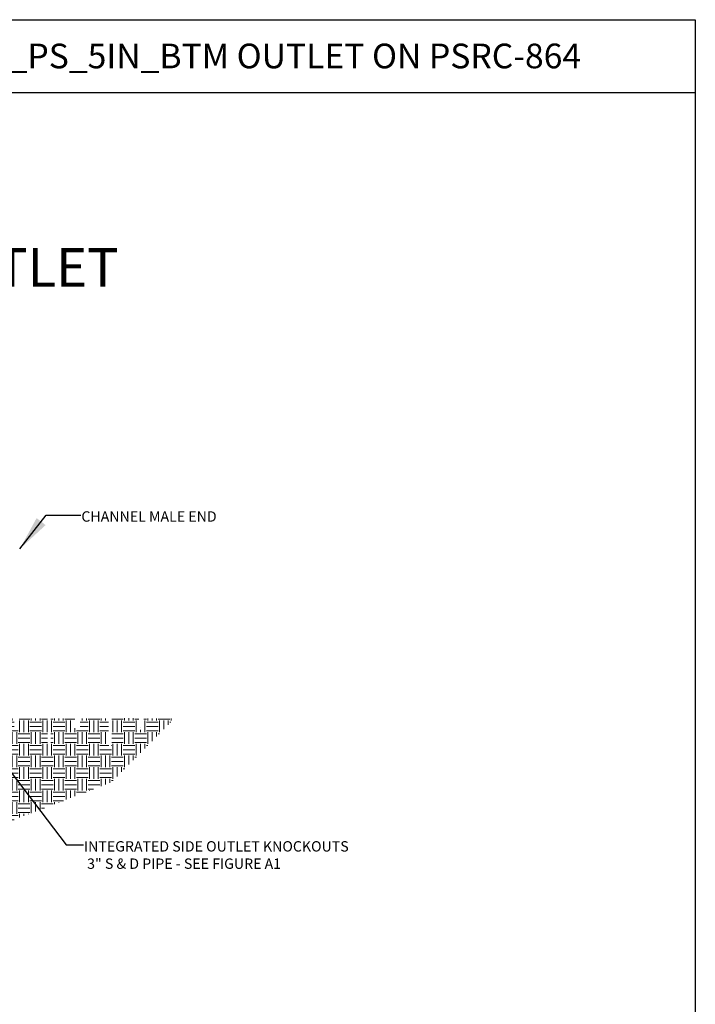
# Model space of a CAD drawing. Units: inches. Extents: x 672 to 1012, y 22 to 316.
# Drawn here: x 810 to 888, y 202 to 316 of the extents above; entities that cross this region are included whole.
import ezdxf

# ---------------------------------------------------------------- set-up
doc = ezdxf.new("R2010")
doc.units = ezdxf.units.IN
doc.header["$MEASUREMENT"] = 0
doc.layers.add('A-Elev-HATCH', color=252, linetype='Continuous', lineweight=0)
doc.layers.add('Ground', color=1, linetype='Continuous', lineweight=0)
doc.layers.add('Border', color=13, linetype='Continuous')
doc.layers.add('Title Block Text', color=7, linetype='Continuous')
doc.styles.add('588-LOGO$0$CADdetails-NOTES', font='ARIALN.TTF', dxfattribs={"height": 2.38})
doc.styles.add('CADdetails-DIMENSIONS', font='calibri.ttf', dxfattribs={"height": 2.38})
doc.styles.add('Californian FB', font='calibri.ttf')
doc.styles.get("Standard").update_dxf_attribs({"font": 'calibri.ttf', "height": 2})
doc.dimstyles.get("Standard").update_dxf_attribs({"dimtxt": 2, "dimasz": 4, "dimexe": 0.18, "dimexo": 0.0625, "dimgap": 0.09, "dimtad": 0, "dimtih": 1, "dimtoh": 1, "dimdec": 4, "dimzin": 0, "dimdsep": 46, "dimtxsty": 'Standard', "dimcen": 0.09, "dimadec": 0, "dimazin": 0, "dimtfac": 1, "dimtdec": 4, "dimtofl": 0, "dimtmove": 0, "dimatfit": 3, "dimfxl": 1, "dimtolj": 1, "dimtzin": 0, "dimarcsym": 0})

msp = doc.modelspace()

# ---------------------------------------------------------------- hatches: boundary and pattern name
at = {"layer": 'Ground'}
h = msp.add_hatch(dxfattribs=at)
h.set_pattern_fill('EARTH', color=200, scale=5.39136, style=0)
h.set_pattern_definition([(0, (548.0725, 121.3895), (1.34784, 1.34784), [1.34784, -1.34784]), (0, (548.0725, 121.895), (1.34784, 1.34784), [1.34784, -1.34784]), (0, (548.0725, 122.4004), (1.34784, 1.34784), [1.34784, -1.34784]), (90, (548.241, 122.5689), (-1.34784, 1.34784), [1.34784, -1.34784]), (90, (548.7464, 122.5689), (-1.34784, 1.34784), [1.34784, -1.34784]), (90, (549.2518, 122.5689), (-1.34784, 1.34784), [1.34784, -1.34784])])
edge = h.paths.add_edge_path()
edge.add_line((809.07795, 233.64926), (809.07608, 234.6958))
edge.add_line((809.07608, 234.6958), (796.86511, 234.6958))
edge.add_line((796.86511, 234.6958), (796.86511, 232.96687))
edge.add_arc((789.30681, 264.78179), 32.70041, 270.3460312, 283.364074, ccw=False)
edge.add_arc((789.30681, 264.78179), 32.70041, 257.4777405, 270.3460312, ccw=False)
edge.add_line((782.21674, 232.85926), (782.21674, 234.6958))
edge.add_line((782.21674, 234.6958), (777.87283, 234.6958))
edge.add_line((777.87283, 234.6958), (777.87283, 234.6233))
edge.add_line((777.87283, 234.6233), (777.683, 234.6233))
edge.add_line((777.683, 234.6233), (777.683, 234.6958))
edge.add_line((777.683, 234.6958), (777.5243, 234.6958))
edge.add_line((777.5243, 234.6958), (777.5243, 234.54462))
edge.add_line((777.5243, 234.54462), (777.33447, 234.54462))
edge.add_line((777.33447, 234.54462), (777.33447, 234.6958))
edge.add_line((777.33447, 234.6958), (771.6053, 234.6958))
edge.add_line((771.6053, 234.6958), (771.6053, 234.6233))
edge.add_line((771.6053, 234.6233), (771.41546, 234.6233))
edge.add_line((771.41546, 234.6233), (771.41546, 234.6958))
edge.add_line((771.41546, 234.6958), (771.25677, 234.6958))
edge.add_line((771.25677, 234.6958), (771.25677, 234.54462))
edge.add_line((771.25677, 234.54462), (771.06694, 234.54462))
edge.add_line((771.06694, 234.54462), (771.06694, 234.6958))
edge.add_line((771.06694, 234.6958), (765.33776, 234.6958))
edge.add_line((765.33776, 234.6958), (765.33776, 234.6233))
edge.add_line((765.33776, 234.6233), (765.14793, 234.6233))
edge.add_line((765.14793, 234.6233), (765.14793, 234.6958))
edge.add_line((765.14793, 234.6958), (764.98924, 234.6958))
edge.add_line((764.98924, 234.6958), (764.98924, 234.54462))
edge.add_line((764.98924, 234.54462), (764.7994, 234.54462))
edge.add_line((764.7994, 234.54462), (764.7994, 234.6958))
edge.add_line((764.7994, 234.6958), (759.07023, 234.6958))
edge.add_line((759.07023, 234.6958), (759.07023, 234.6233))
edge.add_line((759.07023, 234.6233), (758.88039, 234.6233))
edge.add_line((758.88039, 234.6233), (758.88039, 234.6958))
edge.add_line((758.88039, 234.6958), (758.7217, 234.6958))
edge.add_line((758.7217, 234.6958), (758.7217, 234.54462))
edge.add_line((758.7217, 234.54462), (758.53187, 234.54462))
edge.add_line((758.53187, 234.54462), (758.53187, 234.6958))
edge.add_line((758.53187, 234.6958), (756.56126, 234.6958))
edge.add_line((756.56126, 234.6958), (761.7051, 224.83622))
edge.add_line((761.7051, 224.83622), (801.20071, 219.9361))
edge.add_line((801.20071, 219.9361), (820.33625, 227.31595))
edge.add_line((820.33625, 227.31595), (827.63857, 234.6958))
edge.add_line((827.63857, 234.6958), (824.0901, 234.6958))
edge.add_line((824.0901, 234.6958), (824.0901, 233.68666))
edge.add_arc((823.78998, 233.68289), 0.30015, -180.7186275, 0.7186275, ccw=False)
edge.add_line((823.48986, 233.68666), (823.48986, 234.7342))
edge.add_line((823.48986, 234.7342), (820.36784, 234.6958))
edge.add_line((820.36784, 234.6958), (820.36785, 231.69703))
edge.add_arc((820.18101, 231.69703), 0.18684, -180, 0, ccw=False)
edge.add_line((819.99417, 231.69703), (819.99418, 234.6958))
edge.add_line((819.99418, 234.6958), (816.70931, 234.6958))
edge.add_line((816.70931, 234.6958), (816.70933, 233.68289))
edge.add_arc((816.40578, 233.68597), 0.30357, 192.1919772, 359.4189353, ccw=False)
edge.add_line((816.10906, 233.62186), (816.10906, 234.6958))
edge.add_line((816.10906, 234.6958), (813.33485, 234.6958))
edge.add_line((813.33485, 234.6958), (813.33485, 231.69944))
edge.add_arc((813.14802, 231.69703), 0.18684, -180.7396822, 0.739682, ccw=False)
edge.add_line((812.9612, 231.69944), (812.9612, 234.6958))
edge.add_line((812.9612, 234.6958), (809.67632, 234.6958))
edge.add_line((809.67632, 234.6958), (809.7219, 233.68557))
edge.add_arc((809.39769, 233.70694), 0.32491, 190.2271709, 356.227232, ccw=False)

# ---------------------------------------------------------------- linework, layer by layer
at = {"layer": 'Border'}
for p, q in [((671.84267, 315.52059), (887.84267, 315.52059)), ((887.84267, 315.52059), (887.84267, 26.13384)), ((671.84267, 307.08143), (887.84267, 307.08143))]:
    msp.add_line(p, q, dxfattribs=at)

# ---------------------------------------------------------------- texts
at = {"layer": 'A-Elev-HATCH', "color": 7, "linetype": 'Continuous', "char_height": 1.2, "attachment_point": 1, "style": 'Californian FB'}
for s, insert in [('\\A1;CHANNEL MALE END', (816.8628, 258.65709)), ('\\A1;INTEGRATED SIDE OUTLET KNOCKOUTS\\P 3" S & D PIPE - SEE FIGURE A1', (817.16497, 220.50123))]:
    msp.add_mtext(s, dxfattribs=dict(at, insert=insert))
at = {"layer": 'Title Block Text'}
for s, height, style, p in [('ID_PS_5IN_BTM OUTLET ON PSRC-864', 2.856, '588-LOGO$0$CADdetails-NOTES', (804.62219, 309.89781)), ('5 IN PRO BTM OUTLET ', 4.4625, 'CADdetails-DIMENSIONS', (758.24317, 284.63983))]:
    msp.add_text(s, height=height, dxfattribs=dict(at, style=style)).set_placement(p)

# ---------------------------------------------------------------- leaders
at = {"layer": 'A-Elev-HATCH', "color": 6, "annotation_type": 0, "has_hookline": 1, "hookline_direction": 0}
for points, override, text_width in [([(809.7493, 254.31104), (812.8003, 258.22509), (816.8003, 258.22509)], {"dimgap": 0.0625, "dimtad": 0}, 15.852), ([(801.21174, 238.3445), (815.10247, 220.06923), (817.10247, 220.06923)], {"dimasz": 2, "dimgap": 0.0625}, 30.07108)]:
    msp.add_leader(points, dimstyle='Standard', override=override, dxfattribs=dict(at, text_width=text_width))

doc.saveas('drawing.dxf')
